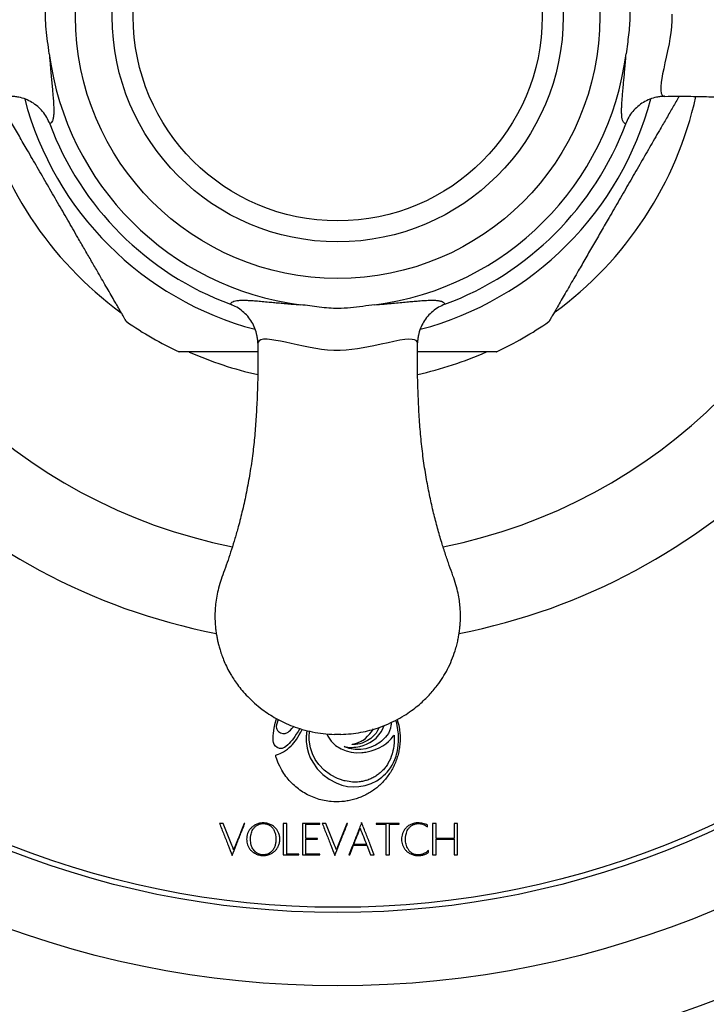
# Model space of a CAD drawing. Units: millimetres. Extents: x 10 to 200, y 13 to 287.
# Drawn here: x 46 to 62, y 35 to 59 of the extents above; entities that cross this region are included whole.
import ezdxf

# ---------------------------------------------------------------- set-up
doc = ezdxf.new("R2010")
doc.units = ezdxf.units.MM
doc.styles.add('SLDTEXTSTYLE2', font='TXT', dxfattribs={"width": 0.605})
doc.dimstyles.new('SLDDIMSTYLE2', dxfattribs={"dimtxt": 2.5, "dimasz": 3.302, "dimexe": 0, "dimexo": 0.0625, "dimtad": 0, "dimtih": 1, "dimtoh": 1, "dimlfac": 2, "dimrnd": 1e-09, "dimzin": 12, "dimdsep": 46, "dimtxsty": 'SLDTEXTSTYLE2', "dimsah": 1, "dimcen": 0, "dimadec": 0, "dimazin": 3, "dimtfac": 1, "dimtofl": 0, "dimtmove": 0, "dimatfit": 3, "dimfxl": 0, "dimfrac": 2, "dimtolj": 1, "dimtzin": 12, "dimarcsym": 0})

# ---------------------------------------------------------------- blocks, each defined once
blk = doc.blocks.new('_D_6')
at = {"color": 7, "linetype": 'Continuous', "lineweight": 0}
for p, q in [((80.148, 85.047), (88.495, 93.123)), ((88.495, 93.123), (99.457, 93.123))]:
    blk.add_line(p, q, dxfattribs=at)
at = {"color": 7, "linetype": 'Continuous', "lineweight": 18}
blk.add_solid([(80.148, 85.047), (82.874, 86.978), (82.168, 87.708)], dxfattribs=at)
at = {"color": 7, "linetype": 'Continuous', "lineweight": 18, "char_height": 2.5, "attachment_point": 1, "style": 'SLDTEXTSTYLE2'}
for s, insert in [('%%c', (90.083, 96.346)), ('150', (93.728, 96.353))]:
    blk.add_mtext(s, dxfattribs=dict(at, insert=insert))

msp = doc.modelspace()

# ---------------------------------------------------------------- linework, layer by layer
at = {"color": 7, "linetype": 'Continuous', "lineweight": 25}
for p, q in [((46.3319, 56.4168), (46.332, 56.4165)), ((60.0615, 56.4165), (60.0616, 56.4168)), ((50.6411, 52.1074), (50.6415, 52.1073)), ((55.7521, 52.1073), (55.7524, 52.1074)), ((55.0999, 51.1771), (55.0996, 51.1784)), ((51.6826, 41.9961), (51.7099, 42.1191)), ((51.7099, 42.1191), (51.7418, 42.2223)), ((51.7344, 42.0602), (51.7332, 42.0456)), ((51.7332, 42.0456), (51.7333, 42.0307)), ((51.7373, 42.077), (51.7344, 42.0602)), ((51.7425, 42.0994), (51.7373, 42.077)), ((51.7747, 42.2053), (51.7425, 42.0994)), ((54.2815, 42.0072), (54.3011, 42.063)), ((54.4667, 42.0574), (54.4544, 41.9921)), ((54.4685, 42.0798), (54.4667, 42.0574)), ((54.469, 42.1096), (54.4685, 42.0798)), ((54.4686, 42.1305), (54.469, 42.1096)), ((54.6026, 42.1132), (54.5788, 42.1847)), ((54.6411, 41.8974), (54.6026, 42.1132)), ((54.6139, 42.202), (54.6255, 42.1663)), ((54.6255, 42.1663), (54.6502, 42.0675)), ((54.6502, 42.0675), (54.6684, 41.9672)), ((51.6607, 41.7498), (51.6623, 41.815)), ((51.6623, 41.815), (51.6663, 41.8752)), ((51.6663, 41.8752), (51.6826, 41.9961)), ((51.7333, 42.0307), (51.7379, 41.9983)), ((51.7379, 41.9983), (51.7484, 41.9682)), ((51.7484, 41.9682), (51.7648, 41.9405)), ((51.7648, 41.9405), (51.7871, 41.9151)), ((51.7871, 41.9151), (51.835, 41.8819)), ((51.835, 41.8819), (51.8902, 41.8659)), ((51.8902, 41.8659), (51.9471, 41.8686)), ((51.9471, 41.8686), (52.0001, 41.8897)), ((52.0001, 41.8897), (52.0131, 41.8985)), ((52.0131, 41.8985), (52.0264, 41.9093)), ((52.0264, 41.9093), (52.0431, 41.9247)), ((52.0431, 41.9247), (52.0683, 41.9494)), ((52.0683, 41.9494), (52.1058, 41.988)), ((52.1058, 41.988), (52.1378, 42.0235)), ((52.1378, 42.0235), (52.148, 42.0357)), ((52.2104, 41.8489), (52.177, 41.7971)), ((52.2518, 41.9174), (52.2104, 41.8489)), ((52.2445, 41.7792), (52.2775, 41.8342)), ((52.2924, 41.9871), (52.2518, 41.9174)), ((52.2775, 41.8342), (52.3159, 41.9024)), ((52.3159, 41.9024), (52.3509, 41.9674)), ((52.4638, 41.9394), (52.4523, 41.868)), ((52.518, 41.7706), (52.5189, 41.8251)), ((52.5189, 41.8251), (52.5222, 41.8771)), ((52.5222, 41.8771), (52.5285, 41.9233)), ((52.9414, 41.8598), (52.962, 41.805)), ((53.2718, 41.8471), (53.1218, 41.8471)), ((53.9101, 41.8026), (53.9655, 41.8642)), ((53.9655, 41.8642), (54.0243, 41.9387)), ((54.0538, 41.813), (53.9856, 41.7523)), ((54.0243, 41.9387), (54.0514, 41.9768)), ((54.1119, 41.8802), (54.0538, 41.813)), ((54.1105, 41.7607), (54.1803, 41.8358)), ((54.1492, 41.9363), (54.1119, 41.8802)), ((54.1798, 41.9958), (54.1492, 41.9363)), ((54.1869, 42.0147), (54.1798, 41.9958)), ((54.1803, 41.8358), (54.2376, 41.9184)), ((54.2376, 41.9184), (54.2815, 42.0072)), ((54.3677, 41.8186), (54.3328, 41.7786)), ((54.4045, 41.8718), (54.3677, 41.8186)), ((54.4336, 41.9299), (54.4045, 41.8718)), ((54.4544, 41.9921), (54.4336, 41.9299)), ((54.4713, 41.7401), (54.5301, 41.8129)), ((54.5301, 41.8129), (54.5413, 41.8281)), ((54.5425, 41.8243), (54.5439, 41.8156)), ((54.5439, 41.8156), (54.5439, 41.7417)), ((54.6442, 41.8647), (54.6411, 41.8974)), ((54.6463, 41.8351), (54.6442, 41.8647)), ((54.6476, 41.8039), (54.6463, 41.8351)), ((54.6684, 41.9672), (54.6798, 41.8669)), ((54.6798, 41.8669), (54.6822, 41.8323)), ((54.6822, 41.8323), (54.6836, 41.8)), ((51.6613, 41.6908), (51.6607, 41.7498)), ((51.6648, 41.656), (51.6613, 41.6908)), ((51.6819, 41.6063), (51.6648, 41.656)), ((51.7135, 41.5639), (51.6819, 41.6063)), ((52.0053, 41.5953), (51.9639, 41.5602)), ((52.0385, 41.6271), (52.0053, 41.5953)), ((52.0751, 41.6664), (52.0385, 41.6271)), ((52.1118, 41.7094), (52.0751, 41.6664)), ((52.0853, 41.5729), (52.1187, 41.6079)), ((52.1456, 41.7526), (52.1118, 41.7094)), ((52.1187, 41.6079), (52.1492, 41.6435)), ((52.177, 41.7971), (52.1456, 41.7526)), ((52.1492, 41.6435), (52.1793, 41.6825)), ((52.1793, 41.6825), (52.2111, 41.7278)), ((52.2111, 41.7278), (52.2445, 41.7792)), ((52.4511, 41.632), (52.4694, 41.5148)), ((52.5195, 41.7163), (52.518, 41.7706)), ((52.5236, 41.6643), (52.5195, 41.7163)), ((52.5492, 41.5231), (52.5236, 41.6643)), ((52.962, 41.805), (53.041, 41.6872)), ((53.041, 41.6872), (53.148, 41.5856)), ((53.148, 41.5856), (53.2798, 41.5031)), ((53.5395, 41.6094), (53.5409, 41.6101)), ((53.5409, 41.6101), (53.5443, 41.611)), ((53.5443, 41.611), (53.5499, 41.6121)), ((53.5749, 41.6069), (53.5445, 41.6074)), ((53.5499, 41.6121), (53.5816, 41.6192)), ((53.6039, 41.6068), (53.5749, 41.6069)), ((53.5816, 41.6192), (53.6226, 41.631)), ((53.6233, 41.6077), (53.6039, 41.6068)), ((53.6226, 41.631), (53.6653, 41.6451)), ((53.6729, 41.614), (53.6233, 41.6077)), ((53.6653, 41.6451), (53.7026, 41.6592)), ((53.7264, 41.6256), (53.6729, 41.614)), ((53.7026, 41.6592), (53.7276, 41.6702)), ((53.7249, 41.5584), (53.8046, 41.5811)), ((53.7802, 41.6413), (53.7264, 41.6256)), ((53.7276, 41.6702), (53.7545, 41.6837)), ((53.7545, 41.6837), (53.7809, 41.6984)), ((53.8311, 41.6605), (53.7802, 41.6413)), ((53.7809, 41.6984), (53.8042, 41.713)), ((53.8042, 41.713), (53.8567, 41.7526)), ((53.8046, 41.5811), (53.8843, 41.6125)), ((53.9103, 41.7007), (53.8311, 41.6605)), ((53.8567, 41.7526), (53.9101, 41.8026)), ((53.8843, 41.6125), (53.9604, 41.6508)), ((53.9856, 41.7523), (53.9103, 41.7007)), ((53.9604, 41.6508), (54.0294, 41.6946)), ((54.0977, 41.5905), (53.9871, 41.5401)), ((54.0294, 41.6946), (54.1105, 41.7607)), ((54.2005, 41.6561), (54.0977, 41.5905)), ((54.2395, 41.6879), (54.2005, 41.6561)), ((54.2869, 41.7319), (54.2395, 41.6879)), ((54.2716, 41.5748), (54.344, 41.6228)), ((54.3328, 41.7786), (54.2869, 41.7319)), ((54.344, 41.6228), (54.4099, 41.6773)), ((54.4099, 41.6773), (54.4713, 41.7401)), ((54.5424, 41.6453), (54.5352, 41.5752)), ((54.5436, 41.6734), (54.5424, 41.6453)), ((54.5439, 41.7417), (54.5436, 41.6734)), ((54.63, 41.5112), (54.6413, 41.5944)), ((54.6413, 41.5944), (54.6472, 41.6772)), ((54.6472, 41.6772), (54.6484, 41.7659)), ((54.6484, 41.7659), (54.6476, 41.8039)), ((54.6779, 41.6025), (54.6728, 41.5583)), ((54.681, 41.6398), (54.6779, 41.6025)), ((54.6829, 41.6782), (54.681, 41.6398)), ((54.684, 41.7259), (54.6829, 41.6782)), ((54.6836, 41.8), (54.6841, 41.766)), ((54.6841, 41.766), (54.684, 41.7259)), ((51.7569, 41.5323), (51.7135, 41.5639)), ((51.7219, 41.3315), (51.719, 41.3478)), ((51.7198, 41.3501), (51.7207, 41.3506)), ((51.7207, 41.3506), (51.7267, 41.353)), ((51.7267, 41.353), (51.7337, 41.3558)), ((51.7337, 41.3558), (51.7418, 41.3589)), ((51.7418, 41.3589), (51.7827, 41.3754)), ((51.8085, 41.5143), (51.7569, 41.5323)), ((51.7827, 41.3754), (51.827, 41.3953)), ((51.8222, 41.5126), (51.8085, 41.5143)), ((51.8403, 41.512), (51.8222, 41.5126)), ((51.827, 41.3953), (51.8695, 41.416)), ((51.8582, 41.5126), (51.8403, 41.512)), ((51.8718, 41.5143), (51.8582, 41.5126)), ((51.8695, 41.416), (51.9044, 41.4349)), ((51.9027, 41.5233), (51.8718, 41.5143)), ((51.9318, 41.5376), (51.9027, 41.5233)), ((51.9044, 41.4349), (51.9546, 41.4658)), ((51.9639, 41.5602), (51.9318, 41.5376)), ((51.9546, 41.4658), (52.0005, 41.4983)), ((52.0005, 41.4983), (52.0435, 41.5336)), ((52.0435, 41.5336), (52.0853, 41.5729)), ((52.4694, 41.5148), (52.5005, 41.4)), ((52.5005, 41.4), (52.5444, 41.2886)), ((52.5965, 41.3834), (52.5492, 41.5231)), ((52.6635, 41.2502), (52.5965, 41.3834)), ((53.2798, 41.5031), (53.3973, 41.454)), ((53.3485, 41.5576), (53.3533, 41.5569)), ((53.3759, 41.5449), (53.3488, 41.5559)), ((53.3533, 41.5569), (53.3583, 41.5558)), ((53.3583, 41.5558), (53.3642, 41.5544)), ((53.3642, 41.5544), (53.4019, 41.5468)), ((53.4028, 41.5343), (53.3759, 41.5449)), ((53.3973, 41.454), (53.5211, 41.422)), ((53.4019, 41.5468), (53.4418, 41.5416)), ((53.4264, 41.5259), (53.4028, 41.5343)), ((53.4713, 41.5125), (53.4264, 41.5259)), ((53.4418, 41.5416), (53.4854, 41.5385)), ((53.5169, 41.5017), (53.4713, 41.5125)), ((53.4854, 41.5385), (53.5344, 41.5375)), ((53.5641, 41.4935), (53.5169, 41.5017)), ((53.5211, 41.422), (53.6483, 41.4078)), ((53.5344, 41.5375), (53.5852, 41.5388)), ((53.6137, 41.4876), (53.5641, 41.4935)), ((53.5852, 41.5388), (53.6324, 41.5425)), ((53.6407, 41.486), (53.6137, 41.4876)), ((53.6324, 41.5425), (53.6782, 41.5489)), ((53.6802, 41.4854), (53.6407, 41.486)), ((53.6483, 41.4078), (53.7757, 41.4117)), ((53.6782, 41.5489), (53.7249, 41.5584)), ((53.7198, 41.4856), (53.6802, 41.4854)), ((53.7465, 41.4869), (53.7198, 41.4856)), ((53.8696, 41.5055), (53.7465, 41.4869)), ((53.7757, 41.4117), (53.8027, 41.4149)), ((53.8027, 41.4149), (53.8356, 41.4197)), ((53.8356, 41.4197), (53.8694, 41.4251)), ((53.8694, 41.4251), (53.8992, 41.4306)), ((53.9871, 41.5401), (53.8696, 41.5055)), ((53.8992, 41.4306), (53.9942, 41.4539)), ((53.9942, 41.4539), (54.0889, 41.486)), ((54.0889, 41.486), (54.1819, 41.5265)), ((54.1819, 41.5265), (54.2716, 41.5748)), ((54.4957, 41.3868), (54.4748, 41.3205)), ((54.5132, 41.453), (54.4957, 41.3868)), ((54.5259, 41.5135), (54.5132, 41.453)), ((54.5352, 41.5752), (54.5259, 41.5135)), ((54.5896, 41.3312), (54.6011, 41.3727)), ((54.6011, 41.3727), (54.6125, 41.4211)), ((54.6125, 41.4211), (54.63, 41.5112)), ((51.7255, 41.3138), (51.7219, 41.3315)), ((51.7298, 41.296), (51.7255, 41.3138)), ((51.7424, 41.2536), (51.7298, 41.296)), ((51.7588, 41.2097), (51.7424, 41.2536)), ((51.7815, 41.1585), (51.7588, 41.2097)), ((51.8137, 41.0922), (51.7815, 41.1585)), ((52.5444, 41.2886), (52.6005, 41.1815)), ((52.6005, 41.1815), (52.7083, 41.029)), ((52.7481, 41.1284), (52.6635, 41.2502)), ((52.8773, 40.993), (52.7481, 41.1284)), ((54.4263, 41.2068), (54.3951, 41.1506)), ((54.4523, 41.262), (54.4263, 41.2068)), ((54.4748, 41.3205), (54.4523, 41.262)), ((54.4532, 41.0466), (54.4939, 41.1112)), ((54.4939, 41.1112), (54.5299, 41.1788)), ((54.5299, 41.1788), (54.5605, 41.2483)), ((54.5605, 41.2483), (54.5766, 41.2913)), ((54.5766, 41.2913), (54.5896, 41.3312)), ((51.8413, 41.0384), (51.8137, 41.0922)), ((51.8644, 40.9959), (51.8413, 41.0384)), ((51.8873, 40.9573), (51.8644, 40.9959)), ((51.9139, 40.9157), (51.8873, 40.9573)), ((52.7083, 41.029), (52.8403, 40.893)), ((52.8403, 40.893), (52.9917, 40.7784)), ((53.0282, 40.8803), (52.8773, 40.993)), ((53.1955, 40.7941), (53.0282, 40.8803)), ((54.2912, 40.863), (54.333, 40.9027)), ((54.333, 40.9027), (54.3727, 40.9444)), ((54.3727, 40.9444), (54.4083, 40.9862)), ((54.4083, 40.9862), (54.4532, 41.0466)), ((52.9917, 40.7784), (53.1572, 40.6893)), ((53.1572, 40.6893), (53.2923, 40.6392)), ((53.2923, 40.6392), (53.4285, 40.6077)), ((53.4205, 40.7276), (53.3737, 40.7374)), ((53.4669, 40.7196), (53.4205, 40.7276)), ((53.5113, 40.7136), (53.4669, 40.7196)), ((53.5521, 40.71), (53.5113, 40.7136)), ((53.5877, 40.7086), (53.5521, 40.71)), ((53.6289, 40.7088), (53.5877, 40.7086)), ((53.6704, 40.7103), (53.6289, 40.7088)), ((53.7065, 40.7132), (53.6704, 40.7103)), ((53.8499, 40.6277), (53.9921, 40.6753)), ((53.9921, 40.6753), (54.1264, 40.7424)), ((54.1264, 40.7424), (54.2494, 40.8274)), ((54.2494, 40.8274), (54.2912, 40.863)), ((53.4285, 40.6077), (53.5655, 40.595)), ((53.5655, 40.595), (53.7033, 40.6008)), ((53.7033, 40.6008), (53.8499, 40.6277)), ((53.1049, 40.2397), (53.0448, 40.2433)), ((53.169, 40.2385), (53.1049, 40.2397)), ((53.233, 40.2397), (53.169, 40.2385)), ((53.2931, 40.2433), (53.233, 40.2397)), ((50.4682, 39.7221), (50.3794, 39.7221)), ((50.9836, 39.7221), (50.9665, 39.7221)), ((51.9808, 39.7221), (51.8969, 39.7221)), ((52.7683, 39.7221), (52.3556, 39.7221)), ((52.4395, 39.3625), (52.4395, 39.7066)), ((52.4395, 39.7066), (52.7683, 39.7066)), ((52.7683, 39.7066), (52.7683, 39.7221)), ((52.9168, 39.7221), (52.828, 39.7221)), ((53.4322, 39.7221), (53.4151, 39.7221)), ((54.6595, 39.7221), (54.1166, 39.7221)), ((54.1166, 39.7221), (54.1166, 39.7066)), ((54.1166, 39.7066), (54.3465, 39.7066)), ((54.4297, 39.7066), (54.6595, 39.7066)), ((54.6595, 39.7066), (54.6595, 39.7221)), ((55.5412, 39.7221), (55.4573, 39.7221)), ((55.5412, 39.3625), (55.5412, 39.7221)), ((56.0555, 39.7221), (55.9714, 39.7221)), ((55.9714, 39.7221), (55.9714, 39.3625)), ((55.3377, 39.6443), (55.3377, 39.6835)), ((52.7146, 39.3625), (52.4395, 39.3625)), ((52.4395, 38.9876), (52.4395, 39.3472)), ((52.4395, 39.3472), (52.7146, 39.3472)), ((52.7146, 39.3472), (52.7146, 39.3625)), ((55.9714, 39.3625), (55.5412, 39.3625)), ((55.5412, 39.3472), (55.9714, 39.3472)), ((53.4821, 38.9721), (53.5737, 39.2063)), ((53.5737, 39.2063), (53.8885, 39.2063)), ((53.8825, 39.2218), (53.5798, 39.2218)), ((53.8885, 39.2063), (53.9803, 38.9721)), ((55.3581, 39.0313), (55.3581, 39.0738)), ((51.8969, 38.9721), (52.2702, 38.9721)), ((52.2702, 38.9876), (51.9808, 38.9876)), ((52.2702, 38.9721), (52.2702, 38.9876)), ((52.3556, 38.9721), (52.7683, 38.9721)), ((52.7683, 38.9876), (52.4395, 38.9876)), ((52.7683, 38.9721), (52.7683, 38.9876)), ((53.465, 38.9721), (53.4821, 38.9721)), ((53.9803, 38.9721), (54.0691, 38.9721)), ((54.3465, 38.9721), (54.4297, 38.9721)), ((55.4573, 38.9721), (55.5412, 38.9721)), ((55.9714, 38.9721), (56.0555, 38.9721))]:
    msp.add_line(p, q, dxfattribs=at)
at = {"color": 1, "linetype": 'Continuous', "lineweight": 25, "flags": 128}
for points in [[(61.1618, 59.032), (61.1608, 58.8788), (61.152, 58.7275), (61.137, 58.5855), (61.1173, 58.4489), (61.0947, 58.3197), (61.0619, 58.1548), (61.0291, 58.0035), (60.9982, 57.8662), (60.9678, 57.7286), (60.9422, 57.6059), (60.9217, 57.4975), (60.907, 57.403), (60.8964, 57.2941), (60.8968, 57.2073), (60.9079, 57.142), (60.9295, 57.0977), (60.9613, 57.0738), (60.9918, 57.069), (60.9918, 57.069)], [(55.0996, 51.1784), (55.0927, 51.213), (55.0691, 51.2409), (55.029, 51.2605), (54.9724, 51.2714), (54.8949, 51.2734), (54.7973, 51.2656), (54.6787, 51.2484), (54.5382, 51.2219), (54.3971, 51.1915), (54.2362, 51.1555), (54.0551, 51.1157), (53.9336, 51.0905), (53.8036, 51.0658), (53.666, 51.0432), (53.5341, 51.026), (53.3967, 51.0135), (53.2566, 51.0071), (53.1035, 51.0081), (52.9522, 51.0169), (52.8101, 51.0319), (52.6735, 51.0516), (52.5443, 51.0742), (52.3794, 51.1069), (52.2281, 51.1398), (52.0908, 51.1707), (51.9532, 51.2011), (51.8305, 51.2267), (51.7222, 51.2472), (51.6276, 51.2619), (51.5187, 51.2725), (51.4319, 51.2721), (51.3667, 51.261), (51.3224, 51.2394), (51.2985, 51.2076), (51.2937, 51.1771), (51.2937, 51.1771)]]:
    msp.add_lwpolyline(points, dxfattribs=at)
at = {"color": 7, "linetype": 'Continuous', "lineweight": 25}
for radius in [37.5, 35.5, 25.125, 23.125, 21.375, 21.25, 6.25, 5.375, 4.875]:
    msp.add_circle((53.1968, 58.9721), radius, dxfattribs=at)
for radius, start, end in [(6.9309, 187.34576, 262.65423), (6.9309, 277.34576, 352.65423), (8.75, 192.58444, 233.84865), (8.75, 306.16648, 347.42195), (7.325, 200.41961, 249.58039), (7.325, 290.41961, 339.58039), (15, 191.12548, 258.87315), (15, 281.12341, 348.87154), (8.85, 235.31533, 244.69645), (8.85, 295.29629, 304.68725), (8.75, 282.58293, 293.89537), (8.75, 246.1593, 257.41983)]:
    msp.add_arc((53.1968, 58.9721), radius, start, end, dxfattribs=at)
at = {"color": 1, "linetype": 'Continuous', "lineweight": 25}
for radius, start, end in [(7.7164, 194.78239, 255.21937), (7.7164, 284.77201, 345.23513), (12.8945, 191.22697, 258.77419), (12.8945, 281.22711, 348.7735)]:
    msp.add_arc((53.1968, 58.9721), radius, start, end, dxfattribs=at)
at = {"color": 7, "linetype": 'Continuous', "lineweight": 25}
for points, knots in [([(46.3228, 58.086), (46.3094, 58.1829), (46.2827, 58.3767), (46.2451, 58.6675), (46.2287, 58.938), (46.2388, 59.186), (46.2617, 59.4106), (46.2924, 59.6344), (46.3127, 59.7837), (46.3228, 59.8583)], [0, 0, 0, 0, 0.1646372, 0.329241, 0.4934936, 0.6199049, 0.7464917, 0.8732942, 1, 1, 1, 1]), ([(60.0707, 59.8583), (60.0841, 59.7614), (60.1109, 59.5676), (60.1484, 59.2767), (60.1648, 59.0062), (60.1548, 58.7582), (60.1318, 58.5336), (60.1011, 58.3098), (60.0809, 58.1606), (60.0707, 58.086)], [0, 0, 0, 0, 0.1646372, 0.329241, 0.4934936, 0.6199049, 0.7464917, 0.8732942, 1, 1, 1, 1]), ([(60.9925, 57.0676), (61.097, 57.0693), (61.368, 57.0735), (61.7994, 57.0678), (62.2806, 57.0528), (62.7438, 57.0289), (63.1884, 56.996), (63.6376, 56.9479), (64.0886, 56.8825), (64.5391, 56.7999), (64.9641, 56.7064), (65.3306, 56.6133), (65.6435, 56.5246), (65.9073, 56.4432), (66.1586, 56.3597), (66.3952, 56.275), (66.6162, 56.1956), (66.8226, 56.1306), (67.0206, 56.0859), (67.2073, 56.0603), (67.3811, 56.0471), (67.5363, 56.0449), (67.6742, 56.0506), (67.8006, 56.0619), (67.9146, 56.0772), (68.0175, 56.0951), (68.112, 56.1149), (68.2067, 56.1381), (68.3168, 56.1693), (68.4433, 56.2113), (68.5863, 56.2674), (68.7368, 56.337), (68.8775, 56.4131), (69.011, 56.4958), (69.14, 56.5857), (69.2802, 56.6969), (69.4281, 56.8317), (69.5801, 56.9915), (69.7177, 57.1603), (69.8392, 57.3337), (69.9445, 57.5075), (70.0424, 57.6979), (70.1304, 57.9052), (70.2059, 58.1295), (70.2655, 58.3707), (70.308, 58.6283), (70.3171, 58.8061), (70.3218, 58.8971)], [0, 0, 0, 0, 0.0283499, 0.0734355, 0.1169287, 0.1588344, 0.1991264, 0.2377707, 0.2812527, 0.322603, 0.3618922, 0.399171, 0.4250813, 0.4500226, 0.474012, 0.4968462, 0.518121, 0.5376614, 0.5554544, 0.5730569, 0.588712, 0.6026641, 0.615093, 0.6261176, 0.6370297, 0.6462577, 0.65443, 0.6632037, 0.6726632, 0.6854521, 0.6993184, 0.7142755, 0.7303661, 0.742636, 0.7568209, 0.7729675, 0.7910828, 0.8110292, 0.8326864, 0.8500521, 0.8683869, 0.8877043, 0.9080238, 0.9293723, 0.9517849, 0.9753075, 1, 1, 1, 1]), ([(46.3228, 58.086), (46.3263, 58.0357), (46.3333, 57.9352), (46.3447, 57.7947), (46.3581, 57.6421), (46.3729, 57.4828), (46.3883, 57.3218), (46.402, 57.1769), (46.415, 57.0291), (46.4252, 56.8848), (46.4302, 56.7507), (46.4285, 56.6411), (46.4192, 56.5502), (46.4006, 56.4804), (46.3724, 56.4321), (46.3454, 56.4219), (46.3319, 56.4168)], [0, 0, 0, 0, 0.0414925, 0.0830593, 0.1245761, 0.1847707, 0.2451716, 0.3056484, 0.3659469, 0.451558, 0.5374192, 0.6233568, 0.7090723, 0.8060072, 0.9030575, 1, 1, 1, 1]), ([(60.0616, 56.4168), (60.0559, 56.4183), (60.0374, 56.4232), (60.0116, 56.4462), (59.9878, 56.4952), (59.972, 56.5672), (59.964, 56.6626), (59.9637, 56.7734), (59.9692, 56.8948), (59.9782, 57.0226), (59.9907, 57.1687), (60.0049, 57.3198), (60.0195, 57.4714), (60.0334, 57.619), (60.0475, 57.7789), (60.0602, 57.935), (60.0676, 58.0412), (60.0707, 58.086)], [0, 0, 0, 0, 0.0392546, 0.1280981, 0.2172381, 0.306432, 0.3954826, 0.4842509, 0.5531541, 0.6222284, 0.6912338, 0.7600432, 0.8107477, 0.8616114, 0.9124153, 0.9630377, 1, 1, 1, 1]), ([(47.4628, 52.9037), (47.4127, 52.9904), (47.3125, 53.164), (47.1584, 53.4308), (46.9752, 53.7481), (46.7622, 54.117), (46.5202, 54.5362), (46.2778, 54.956), (46.0358, 55.3754), (45.8123, 55.7623), (45.608, 56.1163), (45.4228, 56.437), (45.2404, 56.753), (45.1184, 56.9644), (45.0584, 57.0681), (45.0566, 57.0713)], [0, 0, 0, 0, 0.0647588, 0.1295949, 0.1943967, 0.293816, 0.3932528, 0.4923096, 0.5914237, 0.6904694, 0.7672434, 0.8441528, 0.9209645, 0.9976052, 1, 1, 1, 1]), ([(46.3319, 56.4168), (46.3101, 56.4677), (46.2659, 56.571), (46.1681, 56.7084), (46.0495, 56.8295), (45.9128, 56.928), (45.7602, 57.0034), (45.6217, 57.0445), (45.5058, 57.064), (45.4457, 57.067), (45.4165, 57.0684)], [0, 0, 0, 0, 0.1391512, 0.2823568, 0.4215023, 0.5646439, 0.7045303, 0.8484044, 0.9266172, 1, 1, 1, 1]), ([(61.3368, 57.071), (61.3295, 57.0585), (61.2743, 56.9628), (61.1679, 56.7785), (61.018, 56.5189), (60.8392, 56.2092), (60.6316, 55.8497), (60.3933, 55.437), (60.1523, 55.0195), (59.9092, 54.5984), (59.6848, 54.2098), (59.4795, 53.8541), (59.2936, 53.5321), (59.1096, 53.2135), (58.9903, 53.0069), (58.9308, 52.9037)], [0, 0, 0, 0, 0.00955, 0.0727559, 0.1360331, 0.199278, 0.296217, 0.3931724, 0.4926472, 0.5921806, 0.6916458, 0.7687241, 0.8459356, 0.9230518, 1, 1, 1, 1]), ([(60.9918, 57.069), (60.9891, 57.069), (60.9551, 57.0684), (60.89, 57.0639), (60.7727, 57.045), (60.6342, 57.0035), (60.482, 56.9289), (60.3448, 56.8298), (60.2264, 56.7097), (60.1283, 56.5716), (60.0838, 56.4684), (60.0616, 56.4168)], [0, 0, 0, 0, 0.0068912, 0.0844725, 0.1620535, 0.3021877, 0.4423167, 0.5817232, 0.7211241, 0.8605638, 1, 1, 1, 1]), ([(48.1607, 51.6949), (48.1594, 51.6971), (48.1568, 51.7016), (48.1351, 51.7392), (48.1016, 51.7972), (48.0604, 51.8685), (48.0155, 51.9463), (47.9693, 52.0264), (47.9189, 52.1137), (47.8536, 52.2267), (47.7724, 52.3675), (47.6735, 52.5388), (47.5702, 52.7176), (47.4986, 52.8417), (47.4628, 52.9037)], [0, 0, 0, 0, 0.0763711, 0.1568778, 0.2352064, 0.3151592, 0.3785743, 0.4420082, 0.5071614, 0.5723277, 0.6779264, 0.7835708, 0.8917741, 1, 1, 1, 1]), ([(58.9308, 52.9037), (58.8955, 52.8425), (58.8249, 52.7203), (58.7215, 52.5412), (58.6209, 52.3671), (58.524, 52.1992), (58.4485, 52.0684), (58.3926, 51.9716), (58.3457, 51.8903), (58.3069, 51.8232), (58.2772, 51.7717), (58.255, 51.7332), (58.2365, 51.7013), (58.2342, 51.6973), (58.2331, 51.6953)], [0, 0, 0, 0, 0.1066834, 0.2133457, 0.3222631, 0.4311289, 0.5435111, 0.6007381, 0.6579534, 0.7508908, 0.7986114, 0.8463233, 0.9242263, 1, 1, 1, 1]), ([(50.6415, 52.1073), (50.643, 52.113), (50.6478, 52.1315), (50.6708, 52.1573), (50.7198, 52.1811), (50.7918, 52.1969), (50.8872, 52.2049), (50.998, 52.2052), (51.1194, 52.1997), (51.2472, 52.1907), (51.3933, 52.1782), (51.5444, 52.164), (51.6961, 52.1494), (51.8436, 52.1355), (52.0036, 52.1214), (52.1596, 52.1087), (52.2658, 52.1013), (52.3106, 52.0982)], [0, 0, 0, 0, 0.0392546, 0.1280981, 0.2172381, 0.306432, 0.3954826, 0.4842509, 0.5531542, 0.6222284, 0.6912339, 0.7600432, 0.8107477, 0.8616115, 0.9124153, 0.9630378, 1, 1, 1, 1]), ([(54.0829, 52.0982), (54.1331, 52.1017), (54.2337, 52.1087), (54.3742, 52.1201), (54.5268, 52.1334), (54.6861, 52.1482), (54.8471, 52.1636), (54.992, 52.1774), (55.1398, 52.1904), (55.2841, 52.2005), (55.4181, 52.2055), (55.5278, 52.2038), (55.6187, 52.1946), (55.6885, 52.176), (55.7368, 52.1478), (55.747, 52.1208), (55.7521, 52.1073)], [0, 0, 0, 0, 0.0414925, 0.0830593, 0.1245761, 0.1847707, 0.2451716, 0.3056484, 0.3659469, 0.451558, 0.5374192, 0.6233568, 0.7090723, 0.8060072, 0.9030575, 1, 1, 1, 1]), ([(51.2937, 51.1771), (51.2936, 51.1798), (51.293, 51.2138), (51.2885, 51.2789), (51.2696, 51.3962), (51.2281, 51.5347), (51.1536, 51.6869), (51.0545, 51.8241), (50.9343, 51.9425), (50.7963, 52.0406), (50.6931, 52.0851), (50.6415, 52.1073)], [0, 0, 0, 0, 0.0068912, 0.0844725, 0.1620535, 0.3021877, 0.4423167, 0.5817232, 0.7211241, 0.8605638, 1, 1, 1, 1]), ([(54.0829, 52.0982), (53.986, 52.0848), (53.7922, 52.058), (53.5013, 52.0205), (53.2309, 52.0041), (52.9829, 52.0141), (52.7583, 52.0371), (52.5345, 52.0678), (52.3852, 52.088), (52.3106, 52.0982)], [0, 0, 0, 0, 0.16463717, 0.32924102, 0.49349361, 0.61990491, 0.74649169, 0.87329421, 1, 1, 1, 1]), ([(55.7521, 52.1073), (55.7012, 52.0855), (55.5979, 52.0412), (55.4605, 51.9435), (55.3394, 51.8248), (55.2409, 51.6882), (55.1655, 51.5355), (55.1244, 51.3971), (55.1049, 51.2812), (55.1019, 51.221), (55.1005, 51.1919)], [0, 0, 0, 0, 0.1391512, 0.2823568, 0.4215023, 0.5646439, 0.7045303, 0.8484044, 0.9266172, 1, 1, 1, 1]), ([(51.2947, 50.9721), (51.1744, 50.9721), (50.9769, 50.9721), (50.709, 50.9721), (50.4864, 50.9721), (50.2696, 50.9721), (50.0609, 50.9721), (49.8979, 50.9721), (49.7772, 50.9721), (49.675, 50.9721), (49.5895, 50.9721), (49.5226, 50.9721), (49.4714, 50.9721), (49.4304, 50.9721), (49.4095, 50.9721), (49.4139, 50.9721), (49.4146, 50.9721)], [0, 0, 0, 0, 0.1419316, 0.233167, 0.3243849, 0.4174598, 0.5104906, 0.6047415, 0.6526964, 0.7006415, 0.7784426, 0.8183785, 0.8583064, 0.9218395, 0.9871486, 1, 1, 1, 1]), ([(51.2923, 51.1764), (51.2939, 51.0718), (51.2981, 50.8009), (51.2924, 50.3695), (51.2775, 49.8883), (51.2536, 49.4251), (51.2206, 48.9804), (51.1726, 48.5313), (51.1072, 48.0803), (51.0245, 47.6298), (50.931, 47.2048), (50.8379, 46.8383), (50.7492, 46.5254), (50.6678, 46.2615), (50.5843, 46.0103), (50.4997, 45.7737), (50.4202, 45.5527), (50.3552, 45.3463), (50.3106, 45.1483), (50.2849, 44.9616), (50.2717, 44.7878), (50.2696, 44.6326), (50.2752, 44.4947), (50.2865, 44.3683), (50.3018, 44.2543), (50.3198, 44.1514), (50.3396, 44.0569), (50.3627, 43.9622), (50.3939, 43.8521), (50.4359, 43.7255), (50.4921, 43.5826), (50.5616, 43.432), (50.6378, 43.2914), (50.7204, 43.1579), (50.8103, 43.0288), (50.9215, 42.8887), (51.0564, 42.7408), (51.2161, 42.5888), (51.385, 42.4512), (51.5584, 42.3297), (51.7321, 42.2244), (51.9225, 42.1265), (52.1298, 42.0385), (52.3541, 41.963), (52.5953, 41.9034), (52.8529, 41.8609), (53.0307, 41.8518), (53.1218, 41.8471)], [0, 0, 0, 0, 0.0283499, 0.0734355, 0.1169287, 0.1588344, 0.1991264, 0.2377707, 0.2812527, 0.322603, 0.3618922, 0.399171, 0.4250813, 0.4500226, 0.474012, 0.4968462, 0.518121, 0.5376614, 0.5554544, 0.5730569, 0.588712, 0.6026641, 0.615093, 0.6261176, 0.6370297, 0.6462577, 0.65443, 0.6632037, 0.6726632, 0.6854521, 0.6993184, 0.7142755, 0.7303661, 0.742636, 0.7568209, 0.7729675, 0.7910828, 0.8110292, 0.8326864, 0.8500521, 0.8683869, 0.8877043, 0.9080238, 0.9293723, 0.9517849, 0.9753075, 1, 1, 1, 1]), ([(53.2718, 41.8471), (53.3536, 41.8511), (53.5132, 41.8588), (53.7446, 41.8937), (53.9613, 41.9421), (54.1836, 42.0092), (54.4071, 42.0965), (54.6269, 42.2047), (54.8214, 42.3202), (54.9916, 42.439), (55.1391, 42.5571), (55.2656, 42.6716), (55.3764, 42.7834), (55.4771, 42.8959), (55.5872, 43.0334), (55.7029, 43.2006), (55.818, 43.4013), (55.9168, 43.6143), (55.9873, 43.8087), (56.0342, 43.9732), (56.0632, 44.0976), (56.0834, 44.2042), (56.0969, 44.2923), (56.1055, 44.3615), (56.1115, 44.4198), (56.1165, 44.4796), (56.1209, 44.5535), (56.1234, 44.6462), (56.1222, 44.7585), (56.1147, 44.8913), (56.0979, 45.046), (56.0684, 45.2234), (56.0161, 45.4222), (55.9422, 45.6415), (55.8541, 45.8824), (55.7632, 46.1459), (55.6689, 46.442), (55.5737, 46.771), (55.4796, 47.135), (55.3913, 47.5235), (55.3111, 47.9374), (55.2415, 48.3771), (55.1864, 48.8337), (55.1474, 49.3063), (55.1201, 49.7932), (55.1024, 50.3023), (55.0952, 50.7665), (55.0997, 51.0608), (55.1014, 51.178)], [0, 0, 0, 0, 0.0221884, 0.0432779, 0.0633146, 0.0823336, 0.1061506, 0.1282503, 0.1486603, 0.167394, 0.1844534, 0.1998299, 0.2136001, 0.2271076, 0.24072, 0.2613093, 0.282161, 0.3033399, 0.3248669, 0.3381214, 0.3496627, 0.3594736, 0.3675247, 0.3738074, 0.3783729, 0.3833997, 0.3900724, 0.3984278, 0.4085316, 0.4204917, 0.4344753, 0.4506792, 0.4691876, 0.4901001, 0.5133738, 0.538702, 0.5656188, 0.5975837, 0.6315158, 0.6674924, 0.7055494, 0.7457319, 0.788116, 0.8301657, 0.8742218, 0.9202428, 0.9682305, 1, 1, 1, 1]), ([(56.9777, 50.9721), (56.9786, 50.9721), (56.9819, 50.9721), (56.9559, 50.9721), (56.9033, 50.9721), (56.8342, 50.9721), (56.7582, 50.9721), (56.6809, 50.9721), (56.5954, 50.9721), (56.4853, 50.9721), (56.3482, 50.9721), (56.1811, 50.9721), (56.0051, 50.9721), (55.805, 50.9721), (55.5822, 50.9721), (55.341, 50.9721), (55.1785, 50.9721), (55.0992, 50.9721)], [0, 0, 0, 0, 0.02512717, 0.09206773, 0.15405468, 0.21744629, 0.26405869, 0.31068337, 0.35859177, 0.4065094, 0.48154065, 0.55660239, 0.63354929, 0.71051234, 0.80846346, 0.90652445, 1, 1, 1, 1]), ([(55.1001, 51.1784), (55.1001, 51.18), (55.0999, 51.1846), (55.1003, 51.189), (55.1005, 51.1919)], [0, 0, 0, 0, 0.3514818, 1, 1, 1, 1]), ([(52.4523, 41.868), (52.449, 41.8287), (52.4425, 41.7498), (52.4483, 41.6714), (52.4511, 41.632)], [0, 0, 0, 0, 0.4969295, 1, 1, 1, 1]), ([(54.5413, 41.8281), (54.5415, 41.8274), (54.542, 41.8261), (54.5424, 41.8249), (54.5425, 41.8243)], [0, 0, 0, 0, 0.56, 1, 1, 1, 1]), ([(53.5395, 41.6087), (53.5395, 41.6087), (53.5394, 41.6088), (53.5394, 41.6089), (53.5393, 41.6089), (53.5393, 41.609), (53.5393, 41.6091), (53.5393, 41.6092), (53.5394, 41.6093), (53.5395, 41.6094), (53.5395, 41.6094)], [0, 0, 0, 0, 0.12705444, 0.24758088, 0.3694301, 0.50021483, 0.62872246, 0.74960435, 0.87074987, 1, 1, 1, 1]), ([(53.5445, 41.6074), (53.5437, 41.6074), (53.5419, 41.6076), (53.5403, 41.6083), (53.5395, 41.6087)], [0, 0, 0, 0, 0.4977231, 1, 1, 1, 1]), ([(51.719, 41.3478), (51.719, 41.348), (51.719, 41.3484), (51.7191, 41.3491), (51.7194, 41.3496), (51.7197, 41.3499), (51.7198, 41.3501)], [0, 0, 0, 0, 0.2613857, 0.5048586, 0.7457874, 1, 1, 1, 1]), ([(53.3488, 41.5559), (53.3488, 41.556), (53.3486, 41.5561), (53.3484, 41.5562), (53.3483, 41.5565), (53.3482, 41.5567), (53.3482, 41.557), (53.3482, 41.5572), (53.3483, 41.5574), (53.3485, 41.5576), (53.3485, 41.5576)], [0, 0, 0, 0, 0.1267763, 0.247114, 0.3690581, 0.5003583, 0.6301515, 0.751803, 0.8726063, 1, 1, 1, 1]), ([(54.6728, 41.5583), (54.6664, 41.5149), (54.6536, 41.4278), (54.6294, 41.3436), (54.6173, 41.3012)], [0, 0, 0, 0, 0.4975105, 1, 1, 1, 1]), ([(54.3951, 41.1506), (54.3763, 41.1211), (54.3387, 41.0624), (54.2909, 41.0105), (54.267, 40.9847)], [0, 0, 0, 0, 0.5018595, 1, 1, 1, 1]), ([(54.6173, 41.3012), (54.6033, 41.2595), (54.5752, 41.1757), (54.5365, 41.0964), (54.5171, 41.0566)], [0, 0, 0, 0, 0.4987263, 1, 1, 1, 1]), ([(52.1315, 40.6557), (52.0913, 40.6962), (52.011, 40.7771), (51.9463, 40.8695), (51.9139, 40.9157)], [0, 0, 0, 0, 0.5001615, 1, 1, 1, 1]), ([(54.267, 40.9847), (54.2416, 40.9602), (54.1911, 40.9114), (54.132, 40.8715), (54.1027, 40.8516)], [0, 0, 0, 0, 0.50294584, 1, 1, 1, 1]), ([(54.5171, 41.0566), (54.4961, 41.0178), (54.454, 40.9403), (54.402, 40.8686), (54.3759, 40.8328)], [0, 0, 0, 0, 0.5002451, 1, 1, 1, 1]), ([(52.4033, 40.4498), (52.3548, 40.4806), (52.2577, 40.5422), (52.1736, 40.6178), (52.1315, 40.6557)], [0, 0, 0, 0, 0.4999557, 1, 1, 1, 1]), ([(53.3737, 40.7374), (53.3434, 40.7449), (53.2825, 40.7601), (53.2246, 40.7827), (53.1955, 40.7941)], [0, 0, 0, 0, 0.49805779, 1, 1, 1, 1]), ([(53.912, 40.7592), (53.8786, 40.7485), (53.8117, 40.7273), (53.7415, 40.7179), (53.7065, 40.7132)], [0, 0, 0, 0, 0.5000272, 1, 1, 1, 1]), ([(54.1027, 40.8516), (54.0723, 40.8335), (54.0118, 40.7974), (53.9452, 40.7719), (53.912, 40.7592)], [0, 0, 0, 0, 0.50296473, 1, 1, 1, 1]), ([(54.1985, 40.6377), (54.1673, 40.6101), (54.1052, 40.5551), (54.0358, 40.5078), (54.0013, 40.4843)], [0, 0, 0, 0, 0.5027102, 1, 1, 1, 1]), ([(54.3759, 40.8328), (54.3486, 40.7984), (54.294, 40.7297), (54.2303, 40.6683), (54.1985, 40.6377)], [0, 0, 0, 0, 0.501773, 1, 1, 1, 1]), ([(52.7137, 40.3095), (52.6596, 40.3288), (52.5513, 40.3672), (52.4527, 40.4223), (52.4033, 40.4498)], [0, 0, 0, 0, 0.4999473, 1, 1, 1, 1]), ([(54.0013, 40.4843), (53.9658, 40.4622), (53.8953, 40.4183), (53.8189, 40.383), (53.7809, 40.3655)], [0, 0, 0, 0, 0.5030464, 1, 1, 1, 1]), ([(53.0448, 40.2433), (52.9884, 40.2497), (52.8755, 40.2624), (52.7676, 40.2938), (52.7137, 40.3095)], [0, 0, 0, 0, 0.4999622, 1, 1, 1, 1]), ([(53.5428, 40.2845), (53.5016, 40.2751), (53.4195, 40.2563), (53.3351, 40.2476), (53.2931, 40.2433)], [0, 0, 0, 0, 0.5015092, 1, 1, 1, 1]), ([(53.7809, 40.3655), (53.7421, 40.3495), (53.6648, 40.3178), (53.5834, 40.2956), (53.5428, 40.2845)], [0, 0, 0, 0, 0.5026256, 1, 1, 1, 1]), ([(50.3794, 39.7221), (50.4145, 39.6333), (50.4846, 39.4563), (50.5855, 39.2018), (50.6495, 39.0401), (50.6814, 38.9595)], [0, 0, 0, 0, 0.3353716, 0.6684884, 1, 1, 1, 1]), ([(50.7169, 39.0931), (50.6769, 39.1943), (50.5966, 39.3974), (50.5111, 39.6136), (50.4682, 39.7221)], [0, 0, 0, 0, 0.4982357, 1, 1, 1, 1]), ([(50.6814, 38.9595), (50.7132, 39.0398), (50.7769, 39.2004), (50.8778, 39.455), (50.9483, 39.633), (50.9836, 39.7221)], [0, 0, 0, 0, 0.3329421, 0.6660202, 1, 1, 1, 1]), ([(50.9665, 39.7221), (50.9233, 39.6133), (50.837, 39.3957), (50.7569, 39.1939), (50.7169, 39.0931)], [0, 0, 0, 0, 0.5004829, 1, 1, 1, 1]), ([(51.4217, 39.7365), (51.3917, 39.7347), (51.3468, 39.732), (51.2903, 39.7164), (51.2372, 39.6954), (51.1897, 39.6668), (51.149, 39.6334), (51.113, 39.5969), (51.0768, 39.5468), (51.0462, 39.4825), (51.0287, 39.4153), (51.0264, 39.3699), (51.0252, 39.3472)], [0, 0, 0, 0, 0.1246067, 0.1861228, 0.2498841, 0.3749929, 0.4372437, 0.5000768, 0.6250209, 0.749486, 0.8747994, 1, 1, 1, 1]), ([(51.1179, 39.3472), (51.1184, 39.3614), (51.1192, 39.3887), (51.1234, 39.428), (51.1314, 39.4733), (51.1465, 39.524), (51.1694, 39.571), (51.1932, 39.606), (51.215, 39.6314), (51.2399, 39.6548), (51.2683, 39.676), (51.2997, 39.694), (51.3347, 39.7083), (51.372, 39.7178), (51.4116, 39.7218), (51.4515, 39.7204), (51.4912, 39.7139), (51.5291, 39.7026), (51.5741, 39.681), (51.6083, 39.6538), (51.6343, 39.6259), (51.6495, 39.6068), (51.6669, 39.5815), (51.6848, 39.5494), (51.701, 39.5099), (51.7142, 39.4636), (51.7232, 39.4088), (51.7247, 39.3686), (51.7255, 39.3472)], [0, 0, 0, 0, 0.0447094, 0.08589961, 0.12367461, 0.18776365, 0.24775298, 0.27931396, 0.31044987, 0.342378, 0.37316155, 0.40525208, 0.43595021, 0.46772268, 0.49884431, 0.53044436, 0.56171978, 0.59356121, 0.62454458, 0.68323598, 0.70438801, 0.72654552, 0.74982549, 0.78947633, 0.83094229, 0.87463157, 0.93329693, 1, 1, 1, 1]), ([(51.8177, 39.3472), (51.817, 39.3631), (51.8154, 39.3937), (51.8077, 39.4382), (51.7932, 39.4886), (51.7667, 39.5451), (51.7234, 39.6063), (51.6649, 39.6601), (51.6045, 39.6955), (51.5514, 39.7164), (51.4953, 39.7323), (51.4512, 39.7348), (51.4217, 39.7365)], [0, 0, 0, 0, 0.0897175, 0.172753, 0.2497029, 0.3746934, 0.4995671, 0.6247036, 0.7495218, 0.8122041, 0.8746326, 1, 1, 1, 1]), ([(51.8969, 39.7221), (51.8969, 39.5917), (51.8969, 39.3309), (51.8969, 39.0917), (51.8969, 38.9721)], [0, 0, 0, 0, 0.5000358, 1, 1, 1, 1]), ([(51.9808, 38.9876), (51.9808, 39.1049), (51.9808, 39.3394), (51.9808, 39.5946), (51.9808, 39.7221)], [0, 0, 0, 0, 0.4999693, 1, 1, 1, 1]), ([(52.3556, 39.7221), (52.3556, 39.5918), (52.3556, 39.3311), (52.3556, 39.0918), (52.3556, 38.9721)], [0, 0, 0, 0, 0.500015, 1, 1, 1, 1]), ([(52.828, 39.7221), (52.8631, 39.6335), (52.9331, 39.4566), (53.034, 39.202), (53.098, 39.0403), (53.13, 38.9595)], [0, 0, 0, 0, 0.3345907, 0.667699, 1, 1, 1, 1]), ([(53.1655, 39.0931), (53.1254, 39.1944), (53.0452, 39.3973), (52.9597, 39.6137), (52.9168, 39.7221)], [0, 0, 0, 0, 0.49895951, 1, 1, 1, 1]), ([(53.13, 38.9595), (53.162, 39.0403), (53.2261, 39.202), (53.327, 39.4566), (53.3971, 39.6335), (53.4322, 39.7221)], [0, 0, 0, 0, 0.3323383, 0.6654456, 1, 1, 1, 1]), ([(53.4151, 39.7221), (53.3721, 39.6137), (53.2862, 39.3973), (53.2057, 39.1944), (53.1655, 39.0931)], [0, 0, 0, 0, 0.5010315, 1, 1, 1, 1]), ([(53.7671, 39.7415), (53.732, 39.652), (53.6619, 39.4736), (53.5611, 39.2168), (53.497, 39.0536), (53.465, 38.9721)], [0, 0, 0, 0, 0.334641, 0.6677482, 1, 1, 1, 1]), ([(54.0691, 38.9721), (54.0372, 39.0535), (53.9732, 39.2164), (53.8724, 39.4732), (53.8022, 39.6519), (53.7671, 39.7415)], [0, 0, 0, 0, 0.3325697, 0.6656668, 1, 1, 1, 1]), ([(54.3465, 39.7066), (54.3465, 39.579), (54.3465, 39.3238), (54.3465, 39.0894), (54.3465, 38.9721)], [0, 0, 0, 0, 0.50002745, 1, 1, 1, 1]), ([(54.4297, 38.9721), (54.4297, 39.0893), (54.4297, 39.3238), (54.4297, 39.579), (54.4297, 39.7066)], [0, 0, 0, 0, 0.49996844, 1, 1, 1, 1]), ([(55.1101, 39.7365), (55.0949, 39.7358), (55.0658, 39.7344), (55.0229, 39.728), (54.9816, 39.717), (54.9285, 39.6959), (54.88, 39.6673), (54.8391, 39.6331), (54.8032, 39.5959), (54.768, 39.5446), (54.7386, 39.4799), (54.7222, 39.4134), (54.7198, 39.3693), (54.7186, 39.3472)], [0, 0, 0, 0, 0.0654874, 0.1247007, 0.1856872, 0.2500033, 0.3751588, 0.4374763, 0.5004058, 0.6253423, 0.750349, 0.8751311, 1, 1, 1, 1]), ([(54.8119, 39.3472), (54.8123, 39.361), (54.8132, 39.3876), (54.8175, 39.4265), (54.8258, 39.4717), (54.8415, 39.5227), (54.8686, 39.5799), (54.9019, 39.624), (54.9364, 39.6555), (54.9658, 39.6767), (54.9981, 39.6945), (55.0453, 39.7138), (55.0841, 39.7181), (55.1101, 39.721)], [0, 0, 0, 0, 0.0884749, 0.1711483, 0.2482696, 0.3765404, 0.4977079, 0.6231697, 0.6865189, 0.7483377, 0.8123497, 0.8741769, 1, 1, 1, 1]), ([(55.3377, 39.6835), (55.3206, 39.6916), (55.2866, 39.7078), (55.2301, 39.7244), (55.1709, 39.7344), (55.1304, 39.7358), (55.1101, 39.7365)], [0, 0, 0, 0, 0.2502296, 0.5004615, 0.7501489, 1, 1, 1, 1]), ([(55.1101, 39.721), (55.1317, 39.7201), (55.1747, 39.7182), (55.2358, 39.7025), (55.2911, 39.6777), (55.3221, 39.6555), (55.3377, 39.6443)], [0, 0, 0, 0, 0.25055, 0.5000109, 0.7493752, 1, 1, 1, 1]), ([(55.4573, 39.7221), (55.4573, 39.5915), (55.4573, 39.3303), (55.4573, 39.0915), (55.4573, 38.9721)], [0, 0, 0, 0, 0.5001076, 1, 1, 1, 1]), ([(56.0555, 38.9721), (56.0555, 39.0513), (56.0555, 39.2095), (56.0555, 39.4598), (56.0555, 39.6347), (56.0555, 39.7221)], [0, 0, 0, 0, 0.3332944, 0.6664018, 1, 1, 1, 1]), ([(53.5798, 39.2218), (53.6045, 39.2846), (53.6539, 39.4104), (53.7054, 39.5412), (53.7311, 39.6067)], [0, 0, 0, 0, 0.499321, 1, 1, 1, 1]), ([(53.7311, 39.6067), (53.7569, 39.5412), (53.8083, 39.4103), (53.8578, 39.2846), (53.8825, 39.2218)], [0, 0, 0, 0, 0.5005123, 1, 1, 1, 1]), ([(51.0252, 39.3472), (51.0267, 39.3238), (51.0295, 39.2785), (51.0467, 39.2117), (51.0756, 39.1477), (51.1185, 39.0868), (51.168, 39.042), (51.2149, 39.0119), (51.2662, 38.9859), (51.3238, 38.967), (51.3848, 38.9586), (51.4454, 38.9566), (51.5051, 38.9642), (51.5606, 38.9806), (51.6126, 39.0022), (51.6707, 39.0371), (51.7257, 39.0887), (51.7674, 39.1477), (51.7932, 39.2041), (51.8084, 39.2553), (51.8161, 39.3007), (51.8172, 39.3315), (51.8177, 39.3472)], [0, 0, 0, 0, 0.0638419, 0.1237129, 0.1859331, 0.2483149, 0.3108576, 0.3422458, 0.373058, 0.4355795, 0.4670878, 0.4983876, 0.5592748, 0.5908845, 0.6239458, 0.6853276, 0.7492254, 0.8120619, 0.8743972, 0.9163607, 0.957445, 1, 1, 1, 1]), ([(51.2018, 39.077), (51.1914, 39.0913), (51.1716, 39.1186), (51.15, 39.1625), (51.1322, 39.2146), (51.1205, 39.2767), (51.1188, 39.3237), (51.1179, 39.3472)], [0, 0, 0, 0, 0.1745699, 0.3303821, 0.5003721, 0.7500502, 1, 1, 1, 1]), ([(51.7255, 39.3472), (51.725, 39.3314), (51.724, 39.3006), (51.7186, 39.2563), (51.7104, 39.2152), (51.6939, 39.1602), (51.6679, 39.1076), (51.629, 39.0602), (51.5949, 39.0287), (51.553, 39.002), (51.5017, 38.9829), (51.4456, 38.9725), (51.3871, 38.973), (51.3398, 38.9833), (51.3048, 38.9975), (51.2725, 39.0146), (51.236, 39.0405), (51.2135, 39.0645), (51.2018, 39.077)], [0, 0, 0, 0, 0.06751946, 0.13128388, 0.19149834, 0.24840888, 0.37871838, 0.4394807, 0.4984099, 0.56125231, 0.62364007, 0.68750843, 0.74897697, 0.80957824, 0.84129111, 0.87470949, 0.93481345, 1, 1, 1, 1]), ([(54.7186, 39.3472), (54.7201, 39.3236), (54.7231, 39.2774), (54.7406, 39.2104), (54.7693, 39.147), (54.8108, 39.0878), (54.8661, 39.0358), (54.9241, 39.0006), (54.9764, 38.9791), (55.0142, 38.9683), (55.0482, 38.9617), (55.0789, 38.9587), (55.0995, 38.9581), (55.1101, 38.9577)], [0, 0, 0, 0, 0.1268843, 0.2482389, 0.3730024, 0.4979494, 0.6232332, 0.7482114, 0.8121397, 0.8737713, 0.9163037, 0.9568913, 1, 1, 1, 1]), ([(55.1101, 38.9732), (55.0957, 38.974), (55.0683, 38.9754), (55.0295, 38.9837), (54.9946, 38.9973), (54.9528, 39.0213), (54.9101, 39.0591), (54.8716, 39.11), (54.8431, 39.1655), (54.8243, 39.224), (54.8141, 39.2851), (54.8126, 39.3265), (54.8119, 39.3472)], [0, 0, 0, 0, 0.0661217, 0.1253784, 0.186044, 0.2509142, 0.3757232, 0.500888, 0.6229555, 0.74998, 0.8749508, 1, 1, 1, 1]), ([(55.5412, 38.9721), (55.5412, 39.0331), (55.5412, 39.155), (55.5412, 39.2831), (55.5412, 39.3472)], [0, 0, 0, 0, 0.4999432, 1, 1, 1, 1]), ([(55.9714, 39.3472), (55.9714, 39.2831), (55.9714, 39.1549), (55.9714, 39.033), (55.9714, 38.9721)], [0, 0, 0, 0, 0.5000792, 1, 1, 1, 1]), ([(55.3581, 39.0738), (55.3468, 39.0639), (55.3249, 39.045), (55.2884, 39.0209), (55.2424, 38.9975), (55.1943, 38.9818), (55.1464, 38.9746), (55.1222, 38.9737), (55.1101, 38.9732)], [0, 0, 0, 0, 0.1791628, 0.3442947, 0.4979926, 0.7484588, 0.8739411, 1, 1, 1, 1]), ([(55.1101, 38.9577), (55.1254, 38.9581), (55.1557, 38.9588), (55.2007, 38.9647), (55.2408, 38.9738), (55.2755, 38.9854), (55.3152, 39.0028), (55.3409, 39.0199), (55.3581, 39.0313)], [0, 0, 0, 0, 0.1691936, 0.335403, 0.5003713, 0.625834, 0.7496461, 1, 1, 1, 1])]:
    msp.add_open_spline(points, degree=3, knots=knots, dxfattribs=at)

# ---------------------------------------------------------------- dimensions: what is measured, and where the dimension line sits
at = {"color": 7, "linetype": 'Continuous', "lineweight": 18}
dim = msp.add_diameter_dim_2p(p1=(26.2458, 32.8973), p2=(80.1477, 85.0469), dimstyle='SLDDIMSTYLE2', dxfattribs=at)
dim.commit()
dim.dimension.update_dxf_attribs({"geometry": '_D_6', "text_midpoint": (94.7698, 95.2376), "dimtype": 163})

doc.saveas('drawing.dxf')
